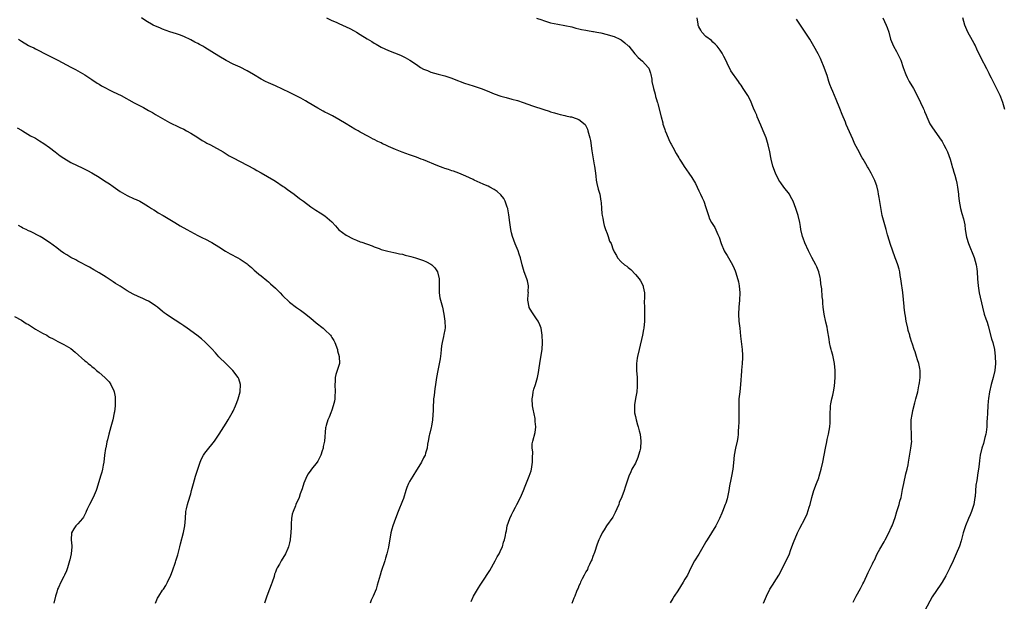
# Model space of a CAD drawing. Units: inches. Extents: x 2562000 to 2565000, y 1551000 to 1554000.
# Drawn here: x 2562595 to 2562874, y 1553634 to 1553799 of the extents above; entities that cross this region are included whole.
import ezdxf

# ---------------------------------------------------------------- set-up
doc = ezdxf.new("R2010")
doc.units = ezdxf.units.IN
doc.header["$MEASUREMENT"] = 0
doc.layers.add('LD25621551_10ft', color=133, linetype='Continuous')

msp = doc.modelspace()

# ---------------------------------------------------------------- linework, layer by layer
at = {"layer": 'LD25621551_10ft'}
for points, elevation in [([(2562722.46, 1553633.54), (2562723.11, 1553635), (2562724.58, 1553637.42), (2562725, 1553638.09), (2562725.63, 1553639), (2562727.73, 1553642.27), (2562729.28, 1553645), (2562729.88, 1553646.12), (2562730.39, 1553647), (2562731, 1553648.3), (2562731.35, 1553649), (2562731.66, 1553650.34), (2562731.94, 1553651), (2562732.17, 1553652.17), (2562732.29, 1553653), (2562732.44, 1553653.56), (2562732.7, 1553655), (2562733.39, 1553657), (2562733.93, 1553658.07), (2562734.33, 1553659), (2562735, 1553660.29), (2562735.39, 1553661), (2562736.44, 1553663), (2562737, 1553664.28), (2562737.29, 1553665), (2562737.75, 1553666.25), (2562738.94, 1553669.06), (2562739.45, 1553670.55), (2562739.57, 1553671), (2562739.89, 1553673), (2562739.83, 1553674.17), (2562739.93, 1553675.93), (2562739.76, 1553677), (2562739.78, 1553678.22), (2562739.94, 1553679), (2562740.61, 1553681.39), (2562740.79, 1553683), (2562740.58, 1553684.58), (2562740.61, 1553685), (2562740.58, 1553685.42), (2562740.02, 1553688.02), (2562739.9, 1553689), (2562739.77, 1553691), (2562739.92, 1553691.92), (2562740.06, 1553693), (2562740.27, 1553693.73), (2562740.7, 1553695), (2562741.29, 1553697), (2562741.55, 1553698.45), (2562741.73, 1553699.73), (2562741.9, 1553701), (2562742.5, 1553704.5), (2562742.58, 1553705), (2562742.71, 1553707), (2562742.61, 1553709), (2562742.29, 1553711), (2562741.93, 1553711.93), (2562741.49, 1553713), (2562741, 1553713.65), (2562739.63, 1553715.63), (2562738.9, 1553716.9), (2562738.87, 1553717), (2562738.53, 1553719), (2562738.67, 1553720.67), (2562738.68, 1553721), (2562738.65, 1553721.35), (2562738.73, 1553723), (2562738.43, 1553724.43), (2562738.25, 1553725), (2562737.51, 1553727), (2562736.97, 1553728.97), (2562736.48, 1553731), (2562736.05, 1553732.05), (2562735.79, 1553733), (2562734.96, 1553734.96), (2562734.22, 1553737), (2562733.94, 1553738.06), (2562733.72, 1553739), (2562733.63, 1553739.63), (2562733.39, 1553741), (2562733.14, 1553743.14), (2562732.86, 1553744.86), (2562732.82, 1553745), (2562732.68, 1553745.32), (2562732.14, 1553747), (2562731.76, 1553747.76), (2562730.88, 1553748.88), (2562729.82, 1553749.82), (2562729, 1553750.33), (2562727.78, 1553751), (2562727.27, 1553751.27), (2562727, 1553751.37), (2562725.89, 1553751.89), (2562725, 1553752.26), (2562723.34, 1553753), (2562723, 1553753.18), (2562721, 1553754.16), (2562719, 1553754.95), (2562717.51, 1553755.51), (2562717, 1553755.65), (2562716.02, 1553756.02), (2562715, 1553756.29), (2562714.5, 1553756.5), (2562713, 1553757.03), (2562709, 1553758.74), (2562708.33, 1553759), (2562707, 1553759.5), (2562705, 1553760.18), (2562702.92, 1553760.92), (2562701, 1553761.67), (2562699.74, 1553762.26), (2562699, 1553762.57), (2562698.06, 1553763), (2562697.35, 1553763.35), (2562697, 1553763.55), (2562695.98, 1553763.98), (2562695, 1553764.51), (2562694.66, 1553764.66), (2562694.04, 1553765), (2562693.34, 1553765.34), (2562691, 1553766.65), (2562690.42, 1553767), (2562689.5, 1553767.5), (2562688.25, 1553768.25), (2562687.06, 1553769), (2562685, 1553770.23), (2562683.21, 1553771.21), (2562681.89, 1553771.89), (2562681, 1553772.31), (2562680.56, 1553772.56), (2562679, 1553773.38), (2562676.25, 1553775), (2562675.48, 1553775.48), (2562674.22, 1553776.22), (2562671, 1553777.86), (2562669, 1553778.82), (2562667, 1553779.73), (2562665, 1553780.6), (2562664.19, 1553781), (2562663, 1553781.63), (2562660.76, 1553783), (2562659, 1553784.04), (2562657, 1553785.04), (2562655, 1553785.93), (2562653, 1553786.96), (2562651, 1553788.13), (2562647, 1553790.64), (2562646.38, 1553791), (2562645.48, 1553791.48), (2562645, 1553791.78), (2562644.19, 1553792.19), (2562643, 1553792.84), (2562641, 1553793.72), (2562639.82, 1553794.18), (2562639, 1553794.48), (2562637.09, 1553795.09), (2562635, 1553795.83), (2562634.21, 1553796.21), (2562633, 1553796.71), (2562632.39, 1553797), (2562630.24, 1553798.24), (2562629, 1553799.02)], 7670), ([(2562681.43, 1553799), (2562683, 1553798.3), (2562684.21, 1553797.79), (2562685, 1553797.44), (2562686.05, 1553797), (2562688.05, 1553796.05), (2562689.35, 1553795.35), (2562689.93, 1553795), (2562691, 1553794.32), (2562693, 1553793.09), (2562694.31, 1553792.31), (2562695, 1553791.84), (2562695.55, 1553791.55), (2562697, 1553790.71), (2562699, 1553789.77), (2562702.41, 1553788.41), (2562703, 1553788.16), (2562703.78, 1553787.78), (2562705.07, 1553787.07), (2562707, 1553785.79), (2562708.15, 1553785), (2562709, 1553784.52), (2562710.08, 1553784.08), (2562711, 1553783.66), (2562713.08, 1553783.08), (2562715, 1553782.63), (2562717, 1553781.97), (2562717.68, 1553781.68), (2562720.54, 1553780.55), (2562723, 1553779.72), (2562723.56, 1553779.56), (2562725.33, 1553779), (2562727, 1553778.34), (2562729, 1553777.49), (2562730.86, 1553776.86), (2562732.42, 1553776.42), (2562734.02, 1553776.02), (2562735.57, 1553775.57), (2562737.2, 1553775), (2562739.9, 1553774.1), (2562743.03, 1553773), (2562744.54, 1553772.54), (2562745, 1553772.37), (2562746.08, 1553772.08), (2562747, 1553771.77), (2562747.66, 1553771.66), (2562749, 1553771.3), (2562749.27, 1553771.27), (2562750.54, 1553771), (2562750.93, 1553770.93), (2562751.17, 1553770.83), (2562753, 1553770.23), (2562754.75, 1553768.75), (2562755.46, 1553767.46), (2562755.57, 1553767), (2562755.71, 1553766.29), (2562756.11, 1553765), (2562756.25, 1553764.25), (2562756.66, 1553761.34), (2562756.73, 1553760.73), (2562757.36, 1553757.36), (2562757.46, 1553757), (2562757.61, 1553755.61), (2562757.72, 1553755), (2562757.84, 1553754.16), (2562757.94, 1553753), (2562758.09, 1553752.09), (2562758.48, 1553750.48), (2562758.9, 1553749), (2562759.26, 1553747), (2562759.3, 1553746.7), (2562759.43, 1553745), (2562759.51, 1553743.51), (2562759.6, 1553743), (2562759.77, 1553742.23), (2562759.96, 1553741), (2562760.16, 1553740.16), (2562760.59, 1553739), (2562761, 1553737.83), (2562761.32, 1553737), (2562761.72, 1553735.72), (2562762.12, 1553735), (2562762.76, 1553733.24), (2562762.86, 1553733), (2562762.92, 1553732.92), (2562763, 1553732.72), (2562763.62, 1553731.62), (2562763.91, 1553731), (2562765, 1553729.85), (2562765.95, 1553729), (2562766.61, 1553728.61), (2562767, 1553728.26), (2562767.7, 1553727.7), (2562769, 1553726.27), (2562770.09, 1553725), (2562770.46, 1553724.46), (2562771, 1553723.4), (2562771.15, 1553723.15), (2562771.2, 1553723), (2562771.23, 1553722.77), (2562771.59, 1553721), (2562771.63, 1553719.63), (2562771.54, 1553718.46), (2562771.56, 1553717), (2562771.61, 1553715.61), (2562771.55, 1553714.45), (2562771.55, 1553713), (2562771.4, 1553711), (2562771.36, 1553710.64), (2562771.05, 1553709), (2562770.05, 1553705), (2562769.6, 1553703), (2562769.52, 1553702.48), (2562769.35, 1553701), (2562769.37, 1553699), (2562769.5, 1553697), (2562769.55, 1553695), (2562769.54, 1553694.46), (2562769.42, 1553693), (2562769.05, 1553691.05), (2562768.76, 1553689.24), (2562768.74, 1553689), (2562768.8, 1553687), (2562769, 1553685.93), (2562769.19, 1553685), (2562769.57, 1553683.57), (2562769.78, 1553683), (2562770.09, 1553681.91), (2562770.33, 1553681), (2562770.59, 1553679), (2562770.46, 1553677), (2562770.24, 1553676.24), (2562769.94, 1553675), (2562769.68, 1553674.32), (2562769, 1553672.78), (2562768.03, 1553671), (2562767.68, 1553670.32), (2562767.17, 1553669), (2562766.09, 1553665.91), (2562765.85, 1553665), (2562765.16, 1553663.16), (2562764.45, 1553661.55), (2562764.29, 1553661), (2562763.76, 1553659.76), (2562763.29, 1553658.71), (2562762.58, 1553657.42), (2562760.87, 1553655), (2562760.19, 1553653.81), (2562759.64, 1553653), (2562759, 1553651.77), (2562758.68, 1553651), (2562758.22, 1553649.78), (2562757.42, 1553647.42), (2562757, 1553646.3), (2562756.66, 1553645.34), (2562756.51, 1553645), (2562756.01, 1553644.01), (2562755.57, 1553643), (2562755.41, 1553642.59), (2562755, 1553641.94), (2562754.7, 1553641.3), (2562754.52, 1553641), (2562753.96, 1553639.96), (2562753.5, 1553639), (2562753.37, 1553638.63), (2562753, 1553637.9), (2562752.76, 1553637.24), (2562752.63, 1553637), (2562752.35, 1553636.35), (2562751.83, 1553635), (2562751.58, 1553634.42), (2562751, 1553632.94)], 7680), ([(2562741, 1553798.99), (2562742.5, 1553798.5), (2562743, 1553798.28), (2562745, 1553797.67), (2562747, 1553797.26), (2562749, 1553796.91), (2562751, 1553796.47), (2562752.15, 1553796.15), (2562753, 1553795.97), (2562753.76, 1553795.76), (2562755, 1553795.54), (2562755.43, 1553795.43), (2562757, 1553795.19), (2562757.15, 1553795.15), (2562758.07, 1553795), (2562759.21, 1553794.79), (2562761, 1553794.35), (2562761.93, 1553794.07), (2562763, 1553793.71), (2562764.57, 1553793), (2562765, 1553792.79), (2562766, 1553792), (2562767, 1553791.14), (2562767.14, 1553791), (2562768.82, 1553788.82), (2562769, 1553788.62), (2562769.81, 1553787.81), (2562771, 1553786.77), (2562772.61, 1553785), (2562772.78, 1553784.78), (2562773.34, 1553783.34), (2562773.38, 1553783), (2562773.66, 1553781.66), (2562773.72, 1553781), (2562774.13, 1553779), (2562774.6, 1553777.4), (2562774.75, 1553776.75), (2562775, 1553775.92), (2562775.19, 1553775.19), (2562775.26, 1553775), (2562775.36, 1553774.64), (2562776.28, 1553771), (2562776.75, 1553769.25), (2562776.84, 1553768.84), (2562777, 1553768.39), (2562777.33, 1553767.33), (2562777.45, 1553767), (2562777.81, 1553766.19), (2562778.49, 1553764.49), (2562779, 1553763.53), (2562779.17, 1553763.17), (2562779.65, 1553762.35), (2562780.59, 1553760.59), (2562781.33, 1553759.33), (2562781.55, 1553759), (2562782.08, 1553758.08), (2562782.87, 1553756.87), (2562784.2, 1553755), (2562785, 1553753.8), (2562786.03, 1553752.03), (2562786.49, 1553751), (2562787, 1553749.98), (2562787.46, 1553749), (2562787.95, 1553747.95), (2562788.37, 1553747), (2562789, 1553745.23), (2562789.1, 1553745), (2562789.51, 1553743.51), (2562789.75, 1553743), (2562790.06, 1553742.06), (2562790.6, 1553741), (2562791.54, 1553739.54), (2562792.38, 1553737.62), (2562792.7, 1553737), (2562792.79, 1553736.79), (2562793.37, 1553735), (2562794.22, 1553733), (2562794.49, 1553732.49), (2562795, 1553731.64), (2562795.43, 1553731), (2562796.56, 1553729), (2562797, 1553727.92), (2562797.29, 1553727.29), (2562797.4, 1553727), (2562797.8, 1553725.8), (2562798.2, 1553724.2), (2562798.41, 1553723), (2562798.6, 1553721), (2562798.56, 1553719), (2562798.35, 1553717), (2562798.21, 1553715), (2562798.32, 1553713), (2562798.57, 1553711), (2562798.8, 1553708.8), (2562799.25, 1553705), (2562799.35, 1553703.35), (2562799.35, 1553702.65), (2562799.29, 1553701), (2562799.12, 1553699.12), (2562799.13, 1553698.87), (2562798.84, 1553695), (2562798.58, 1553693), (2562798.37, 1553691), (2562798.36, 1553689.64), (2562798.34, 1553689), (2562798.36, 1553686.36), (2562798.3, 1553685), (2562798.32, 1553684.32), (2562798.27, 1553683), (2562798.18, 1553681.82), (2562798.18, 1553681), (2562798.04, 1553680.04), (2562797.87, 1553679), (2562797.4, 1553677), (2562797.05, 1553675), (2562796.86, 1553672.86), (2562796.64, 1553671), (2562796.28, 1553669), (2562796.11, 1553668.11), (2562795.72, 1553666.28), (2562795.49, 1553665), (2562795.12, 1553663.12), (2562795, 1553662.65), (2562794.62, 1553661.38), (2562794.48, 1553661), (2562793.68, 1553659), (2562793.47, 1553658.53), (2562792.84, 1553657), (2562791.82, 1553655), (2562789.35, 1553651), (2562789, 1553650.38), (2562788.47, 1553649.53), (2562787, 1553646.89), (2562785.79, 1553645), (2562784.71, 1553643), (2562783.74, 1553641), (2562783, 1553639.79), (2562782.56, 1553639), (2562781, 1553636.57), (2562780.03, 1553635), (2562779.64, 1553634.36), (2562778.91, 1553633.09)], 7690), ([(2562805.35, 1553633), (2562806.18, 1553635), (2562807.11, 1553637), (2562807.84, 1553638.16), (2562809, 1553639.95), (2562809.64, 1553641), (2562810.14, 1553641.86), (2562811, 1553643.58), (2562811.75, 1553645), (2562812.65, 1553647), (2562813, 1553647.97), (2562813.4, 1553649), (2562813.81, 1553650.19), (2562815, 1553652.99), (2562815.66, 1553654.34), (2562817, 1553656.92), (2562817.68, 1553658.32), (2562818.28, 1553660.28), (2562818.52, 1553661), (2562819.05, 1553663), (2562819.61, 1553665), (2562820.36, 1553667), (2562821, 1553668.62), (2562821.13, 1553669), (2562821.7, 1553671), (2562822.16, 1553673), (2562822.54, 1553675), (2562822.89, 1553677), (2562823.24, 1553678.76), (2562823.41, 1553679.41), (2562823.77, 1553681), (2562824.12, 1553683), (2562824.18, 1553684.18), (2562824.24, 1553685), (2562824.23, 1553687), (2562824.32, 1553688.32), (2562824.32, 1553689), (2562824.4, 1553689.6), (2562824.72, 1553691), (2562825, 1553692.01), (2562825.21, 1553693), (2562825.45, 1553694.55), (2562825.65, 1553697), (2562825.67, 1553699), (2562825.48, 1553701), (2562825.11, 1553702.89), (2562825, 1553703.36), (2562824.63, 1553704.63), (2562824.51, 1553705), (2562824.33, 1553705.67), (2562824, 1553707), (2562823.89, 1553707.89), (2562823.44, 1553710.56), (2562823.33, 1553711.33), (2562823, 1553712.73), (2562822.52, 1553715), (2562822.36, 1553716.36), (2562822.24, 1553717), (2562822.15, 1553718.15), (2562822.1, 1553719), (2562821.95, 1553719.95), (2562821.86, 1553722.14), (2562821.62, 1553723.62), (2562821.49, 1553725), (2562821.41, 1553725.41), (2562821.02, 1553727.02), (2562820.43, 1553728.43), (2562820.15, 1553729), (2562819, 1553731.11), (2562818.34, 1553732.35), (2562818.07, 1553733), (2562817, 1553735.23), (2562816.54, 1553736.54), (2562816.39, 1553737), (2562815.93, 1553739), (2562815.82, 1553739.82), (2562815.6, 1553741), (2562815.14, 1553743), (2562814.5, 1553745), (2562813.75, 1553747), (2562813, 1553748.4), (2562812.65, 1553749), (2562811.06, 1553751), (2562810.2, 1553752.2), (2562809.71, 1553753), (2562808.74, 1553755), (2562808, 1553757), (2562807.51, 1553759), (2562807.44, 1553759.44), (2562807.14, 1553761), (2562806.69, 1553763), (2562806.07, 1553765), (2562805.27, 1553767), (2562804.56, 1553768.56), (2562803.54, 1553771), (2562803.41, 1553771.41), (2562803, 1553772.43), (2562802.53, 1553773.47), (2562801.63, 1553775.63), (2562800.85, 1553777), (2562799.6, 1553779), (2562799, 1553779.92), (2562798.56, 1553780.56), (2562798.27, 1553781), (2562796.03, 1553784.03), (2562795, 1553786.21), (2562794.65, 1553787), (2562794.05, 1553788.05), (2562793.59, 1553789), (2562793, 1553789.89), (2562792.15, 1553791), (2562791.62, 1553791.62), (2562791, 1553792.19), (2562790.59, 1553792.59), (2562789, 1553793.79), (2562787.84, 1553795), (2562787.52, 1553795.52), (2562787, 1553796.48), (2562786.8, 1553797), (2562786.76, 1553797.24), (2562786.56, 1553799)], 7700), ([(2562830.69, 1553633.31), (2562831, 1553633.85), (2562831.39, 1553634.61), (2562831.63, 1553635), (2562832.85, 1553637.15), (2562833.49, 1553638.51), (2562833.75, 1553639), (2562835, 1553641.75), (2562835.62, 1553643), (2562836.17, 1553644.17), (2562836.59, 1553645), (2562836.74, 1553645.26), (2562837.56, 1553647), (2562838.3, 1553648.3), (2562839.56, 1553650.44), (2562839.85, 1553651), (2562840.87, 1553653), (2562841.54, 1553654.46), (2562841.81, 1553655), (2562842.67, 1553657.33), (2562843.15, 1553659), (2562843.76, 1553661), (2562844.01, 1553661.99), (2562844.31, 1553663), (2562844.65, 1553664.65), (2562844.73, 1553665.27), (2562845.05, 1553666.95), (2562845.71, 1553669.71), (2562846.06, 1553671), (2562846.29, 1553672.29), (2562846.44, 1553673), (2562847.12, 1553677), (2562847.33, 1553679), (2562847.31, 1553679.31), (2562847.29, 1553681), (2562847.17, 1553683), (2562847.21, 1553685), (2562847.42, 1553686.58), (2562847.51, 1553687), (2562847.69, 1553687.69), (2562848.17, 1553689.83), (2562848.51, 1553691), (2562849.03, 1553693), (2562849.36, 1553694.64), (2562849.46, 1553695), (2562849.55, 1553695.55), (2562849.72, 1553697), (2562849.68, 1553698.32), (2562849.7, 1553699), (2562849.61, 1553699.61), (2562849.33, 1553701), (2562849, 1553702.04), (2562848.73, 1553703), (2562848.3, 1553704.3), (2562848.03, 1553705), (2562847.55, 1553706.45), (2562847.25, 1553707.25), (2562847, 1553708.18), (2562846.8, 1553708.8), (2562846.77, 1553709), (2562846.37, 1553710.37), (2562846.22, 1553711), (2562845.8, 1553713), (2562845.6, 1553714.4), (2562845.42, 1553715.42), (2562845.23, 1553717), (2562845.2, 1553717.2), (2562844.82, 1553721.18), (2562844.38, 1553724.38), (2562844.27, 1553725), (2562844.08, 1553725.92), (2562843.95, 1553727), (2562843.8, 1553727.8), (2562843.4, 1553729), (2562843, 1553730.03), (2562842.68, 1553731), (2562841.22, 1553735), (2562841, 1553735.69), (2562840.47, 1553737.53), (2562840.08, 1553739), (2562839.52, 1553741), (2562839, 1553743), (2562838.67, 1553744.67), (2562838.12, 1553748.12), (2562837.94, 1553749), (2562837.8, 1553749.8), (2562837.41, 1553751.41), (2562837, 1553752.63), (2562836.9, 1553752.9), (2562835.83, 1553755), (2562835, 1553756.54), (2562834.82, 1553756.82), (2562834.37, 1553757.63), (2562833.55, 1553759), (2562833.33, 1553759.33), (2562832.59, 1553760.59), (2562832.4, 1553761), (2562831.24, 1553763.24), (2562830.61, 1553764.61), (2562828.8, 1553768.8), (2562828.56, 1553769.44), (2562827.64, 1553771.64), (2562827, 1553773.29), (2562825.91, 1553775.91), (2562825.44, 1553777), (2562825, 1553778.11), (2562824.59, 1553779), (2562824.13, 1553780.13), (2562823.84, 1553781), (2562823.33, 1553782.67), (2562822.63, 1553784.63), (2562822.52, 1553785), (2562821.67, 1553787), (2562821.47, 1553787.47), (2562821, 1553788.44), (2562820.81, 1553788.81), (2562819.62, 1553791), (2562818.42, 1553793), (2562817.11, 1553795), (2562814.66, 1553798.66)], 7710), ([(2562839.15, 1553799), (2562840.11, 1553797), (2562840.33, 1553796.33), (2562840.81, 1553795), (2562841.35, 1553793), (2562842.17, 1553791), (2562843, 1553789.49), (2562843.83, 1553787.83), (2562844.22, 1553787), (2562844.94, 1553785), (2562845.46, 1553783.47), (2562845.65, 1553783), (2562846.08, 1553782.08), (2562846.64, 1553781), (2562847.79, 1553779), (2562848.86, 1553777), (2562849.86, 1553775), (2562850.57, 1553773.43), (2562850.86, 1553772.86), (2562851, 1553772.47), (2562851.43, 1553771.43), (2562851.57, 1553771), (2562852.49, 1553769), (2562852.68, 1553768.68), (2562853, 1553768.16), (2562855.24, 1553765), (2562855.93, 1553763.93), (2562856.48, 1553763), (2562857, 1553762), (2562857.47, 1553761), (2562858.2, 1553759), (2562858.72, 1553757.28), (2562858.83, 1553756.83), (2562859, 1553756.29), (2562859.27, 1553755.27), (2562859.38, 1553755), (2562859.55, 1553754.45), (2562859.95, 1553753), (2562860.15, 1553752.15), (2562860.35, 1553751), (2562860.59, 1553749), (2562860.62, 1553748.62), (2562860.81, 1553747), (2562861.14, 1553745), (2562861.52, 1553743.52), (2562861.99, 1553741.99), (2562862.34, 1553740.33), (2562862.49, 1553739), (2562862.83, 1553736.83), (2562863.42, 1553735), (2562865.02, 1553731.02), (2562865.62, 1553729), (2562865.81, 1553727.81), (2562865.91, 1553727), (2562865.99, 1553725), (2562866.14, 1553723), (2562866.48, 1553721), (2562867.36, 1553717), (2562867.9, 1553715), (2562868.33, 1553713.67), (2562868.68, 1553712.68), (2562869, 1553711.64), (2562869.99, 1553707.99), (2562870.31, 1553707), (2562870.79, 1553705), (2562871, 1553703), (2562871.03, 1553701), (2562870.88, 1553699), (2562870.45, 1553697), (2562869.84, 1553695), (2562869.33, 1553693), (2562869.06, 1553691.06), (2562869, 1553690.34), (2562868.9, 1553689), (2562868.77, 1553687), (2562868.71, 1553685.29), (2562868.66, 1553684.66), (2562868.59, 1553683), (2562868.44, 1553681.56), (2562868.32, 1553681), (2562868.05, 1553680.05), (2562867.67, 1553678.33), (2562867.23, 1553677), (2562866.77, 1553675), (2562866.55, 1553673.45), (2562866.44, 1553672.44), (2562866.24, 1553671), (2562866.04, 1553669.96), (2562865.78, 1553667.78), (2562865.55, 1553666.45), (2562865.28, 1553663.28), (2562865.24, 1553663), (2562864.9, 1553661), (2562864.24, 1553659), (2562863.88, 1553658.12), (2562863.39, 1553657), (2562862.55, 1553655), (2562861.91, 1553653), (2562861.3, 1553650.7), (2562860.83, 1553649.17), (2562859.95, 1553647), (2562859.05, 1553645), (2562858.12, 1553643), (2562857, 1553640.76), (2562855.98, 1553639), (2562855.6, 1553638.4), (2562853.17, 1553634.82), (2562851.05, 1553630.95)], 7720), ([(2562873.76, 1553773), (2562873.19, 1553775), (2562872.58, 1553776.58), (2562872.41, 1553777), (2562871.29, 1553779.29), (2562871, 1553779.82), (2562870.39, 1553781), (2562869.96, 1553781.96), (2562869.4, 1553783), (2562869.28, 1553783.28), (2562868.6, 1553784.6), (2562867, 1553787.6), (2562865.8, 1553790.2), (2562865.28, 1553791.28), (2562865, 1553791.8), (2562864.6, 1553792.6), (2562863.28, 1553795), (2562862.43, 1553797), (2562861.81, 1553799)], 7730), ([(2562594.22, 1553793), (2562595, 1553792.41), (2562597, 1553791.21), (2562597.42, 1553791), (2562598.51, 1553790.51), (2562599, 1553790.22), (2562602.47, 1553788.47), (2562605.32, 1553787), (2562609, 1553785.06), (2562610.37, 1553784.37), (2562613, 1553782.88), (2562614.11, 1553782.11), (2562615, 1553781.58), (2562616.49, 1553780.49), (2562617, 1553780.22), (2562617.72, 1553779.72), (2562621, 1553778.08), (2562623.25, 1553777), (2562627, 1553774.91), (2562629, 1553773.9), (2562629.61, 1553773.61), (2562631, 1553772.8), (2562632.17, 1553772.17), (2562633, 1553771.62), (2562635, 1553770.45), (2562637, 1553769.35), (2562637.71, 1553769), (2562639, 1553768.39), (2562639.93, 1553767.93), (2562641, 1553767.44), (2562641.81, 1553767), (2562643, 1553766.34), (2562645, 1553765.12), (2562646.27, 1553764.27), (2562647, 1553763.89), (2562647.54, 1553763.54), (2562648.64, 1553763), (2562652.19, 1553761), (2562653.93, 1553759.93), (2562655, 1553759.33), (2562657, 1553758.27), (2562659, 1553757.29), (2562661, 1553756.21), (2562661.74, 1553755.74), (2562663, 1553755.06), (2562666.55, 1553753), (2562667, 1553752.72), (2562669.22, 1553751.22), (2562669.53, 1553751), (2562670.37, 1553750.37), (2562672.32, 1553749), (2562673.82, 1553747.82), (2562674.98, 1553747), (2562677, 1553745.44), (2562678.46, 1553744.46), (2562679.72, 1553743.72), (2562681, 1553742.89), (2562683, 1553741.18), (2562684.05, 1553740.05), (2562685, 1553738.94), (2562687, 1553737.4), (2562689, 1553736.34), (2562690, 1553736), (2562691, 1553735.55), (2562691.45, 1553735.45), (2562694.37, 1553734.37), (2562695, 1553734.09), (2562696.39, 1553733.61), (2562697, 1553733.38), (2562698.87, 1553732.87), (2562700.51, 1553732.51), (2562701, 1553732.43), (2562702.15, 1553732.15), (2562703, 1553731.98), (2562703.74, 1553731.74), (2562705, 1553731.45), (2562705.34, 1553731.34), (2562706.67, 1553731), (2562707, 1553730.9), (2562709, 1553730.2), (2562709.85, 1553729.85), (2562711, 1553729.22), (2562711.3, 1553729), (2562712.16, 1553728.16), (2562712.97, 1553727), (2562713.42, 1553725), (2562713.4, 1553723.4), (2562713.37, 1553723), (2562713.39, 1553721), (2562713.63, 1553719.63), (2562713.78, 1553719), (2562714.34, 1553717), (2562714.77, 1553715), (2562715.05, 1553713), (2562715.09, 1553711.08), (2562715, 1553710.55), (2562714.74, 1553709.26), (2562714.66, 1553708.66), (2562714.23, 1553707), (2562714.02, 1553705.98), (2562713.98, 1553705), (2562713.86, 1553703.86), (2562713.68, 1553702.32), (2562713.02, 1553699.02), (2562712.68, 1553697), (2562712.37, 1553695), (2562712.17, 1553693.83), (2562712.07, 1553693), (2562711.97, 1553691.97), (2562711.84, 1553691), (2562711.77, 1553690.23), (2562711.71, 1553689), (2562711.67, 1553687.67), (2562711.57, 1553686.43), (2562711.48, 1553685), (2562711.19, 1553683.19), (2562711.16, 1553682.84), (2562710.74, 1553681.26), (2562710.65, 1553681), (2562710.55, 1553680.55), (2562710.24, 1553679), (2562710.09, 1553678.09), (2562709.98, 1553677), (2562709.53, 1553675.53), (2562709.41, 1553675), (2562709.28, 1553674.72), (2562709, 1553674.22), (2562708.4, 1553673), (2562707.19, 1553671), (2562707, 1553670.74), (2562705.91, 1553669), (2562705, 1553667.5), (2562704.73, 1553667), (2562704.21, 1553665.79), (2562703.95, 1553665), (2562703.25, 1553662.75), (2562703, 1553662.06), (2562701.82, 1553659), (2562701, 1553657), (2562700.25, 1553655), (2562699.94, 1553654.06), (2562699.7, 1553653), (2562699, 1553648.93), (2562698.54, 1553647), (2562698.21, 1553645.78), (2562697.98, 1553645), (2562697, 1553642.01), (2562696.64, 1553641), (2562695.85, 1553638.15), (2562695.51, 1553637), (2562694.7, 1553635), (2562694.17, 1553633.83), (2562693.85, 1553633)], 7660), ([(2562593.84, 1553767.84), (2562595, 1553767.14), (2562595.27, 1553767), (2562597.62, 1553765.62), (2562598.81, 1553765), (2562599, 1553764.89), (2562600.16, 1553764.16), (2562601.39, 1553763.39), (2562603, 1553762.29), (2562604.58, 1553761), (2562605.95, 1553759.95), (2562607, 1553759.21), (2562609, 1553758), (2562612.4, 1553756.4), (2562613.7, 1553755.7), (2562615, 1553755.04), (2562617, 1553753.83), (2562618.24, 1553753), (2562619, 1553752.56), (2562619.93, 1553751.93), (2562621, 1553751.2), (2562623, 1553749.76), (2562625, 1553748.62), (2562627, 1553747.74), (2562627.49, 1553747.49), (2562628.56, 1553747), (2562629, 1553746.77), (2562629.54, 1553746.46), (2562631, 1553745.56), (2562631.89, 1553745), (2562632.55, 1553744.55), (2562633, 1553744.29), (2562633.78, 1553743.78), (2562635.14, 1553743), (2562638.51, 1553741), (2562640.04, 1553740.04), (2562641.89, 1553739), (2562645, 1553737.33), (2562646.55, 1553736.55), (2562647, 1553736.34), (2562649, 1553735.31), (2562651, 1553734.06), (2562652.87, 1553732.87), (2562654.12, 1553732.12), (2562656.3, 1553731), (2562657, 1553730.59), (2562659, 1553729.26), (2562659.31, 1553729), (2562660.19, 1553728.19), (2562661, 1553727.49), (2562661.52, 1553727), (2562662.31, 1553726.31), (2562663, 1553725.82), (2562664.54, 1553724.54), (2562665, 1553724.18), (2562665.64, 1553723.64), (2562667, 1553722.33), (2562668.34, 1553721), (2562669, 1553720.3), (2562671, 1553718.43), (2562673, 1553716.87), (2562674.09, 1553716.09), (2562675.24, 1553715.24), (2562677, 1553713.83), (2562678.56, 1553712.56), (2562680.54, 1553711), (2562681, 1553710.59), (2562682.62, 1553709), (2562682.78, 1553708.78), (2562683, 1553708.4), (2562683.55, 1553707.55), (2562683.82, 1553707), (2562684.56, 1553705), (2562684.63, 1553704.63), (2562685.1, 1553703), (2562685.16, 1553701), (2562685, 1553700.47), (2562684.12, 1553697.88), (2562683.88, 1553697), (2562683.92, 1553695.92), (2562683.86, 1553695), (2562683.95, 1553693), (2562683.83, 1553691.83), (2562683.8, 1553691), (2562683.69, 1553690.31), (2562683.39, 1553689), (2562683, 1553687.79), (2562682.71, 1553687), (2562682.2, 1553685.8), (2562681.82, 1553685), (2562681.38, 1553683.38), (2562681.26, 1553683), (2562681.22, 1553682.78), (2562680.9, 1553679), (2562680.56, 1553677.44), (2562680.48, 1553677), (2562680.26, 1553676.26), (2562679.83, 1553675), (2562679, 1553673.3), (2562678.83, 1553673), (2562677.23, 1553671), (2562677, 1553670.75), (2562676.27, 1553669.73), (2562675.85, 1553669), (2562675, 1553667.09), (2562674.59, 1553665.41), (2562674.03, 1553664.03), (2562673.71, 1553663), (2562672.79, 1553661), (2562672.67, 1553660.67), (2562671.99, 1553659), (2562671.77, 1553658.23), (2562671.56, 1553657), (2562671.5, 1553655.5), (2562671.43, 1553654.57), (2562671.39, 1553653), (2562671.2, 1553651.2), (2562671.18, 1553651), (2562671, 1553650.15), (2562670.73, 1553649), (2562670.49, 1553648.49), (2562669.85, 1553647), (2562668.59, 1553645), (2562668.11, 1553644.11), (2562667.47, 1553643), (2562667.31, 1553642.69), (2562667, 1553641.79), (2562666.77, 1553641.23), (2562666.6, 1553640.6), (2562666.05, 1553639), (2562665.75, 1553638.25), (2562665.33, 1553637), (2562664.58, 1553635), (2562663.92, 1553633)], 7650), ([(2562633.03, 1553633), (2562633.59, 1553634.41), (2562633.92, 1553635), (2562635, 1553636.69), (2562635.23, 1553637), (2562635.92, 1553638.08), (2562636.44, 1553639), (2562637.37, 1553641), (2562637.84, 1553642.16), (2562638.63, 1553644.63), (2562638.76, 1553645), (2562639.29, 1553646.71), (2562639.9, 1553649), (2562640.11, 1553649.89), (2562640.93, 1553653.07), (2562641.34, 1553655), (2562641.54, 1553657), (2562641.64, 1553659), (2562641.77, 1553659.77), (2562642.03, 1553661), (2562642.31, 1553661.69), (2562643, 1553664.07), (2562643.25, 1553665), (2562643.74, 1553667), (2562644.38, 1553669), (2562645.68, 1553673), (2562646.04, 1553673.96), (2562646.57, 1553675), (2562647, 1553675.6), (2562648.12, 1553677), (2562649, 1553677.99), (2562649.74, 1553679), (2562651.05, 1553681), (2562652.33, 1553683), (2562653, 1553684.1), (2562653.58, 1553685), (2562654.76, 1553687), (2562655, 1553687.46), (2562655.72, 1553689), (2562656.04, 1553689.96), (2562656.47, 1553691), (2562657.01, 1553693), (2562657.11, 1553695), (2562656.62, 1553696.62), (2562656.47, 1553697), (2562654.92, 1553699), (2562653.97, 1553699.97), (2562653, 1553700.87), (2562651, 1553702.89), (2562650.04, 1553704.04), (2562649, 1553705.19), (2562647.1, 1553707.1), (2562646.01, 1553708.01), (2562644.71, 1553709), (2562641.97, 1553711), (2562641, 1553711.68), (2562640.22, 1553712.22), (2562637, 1553714.32), (2562635.99, 1553715), (2562635.42, 1553715.42), (2562635, 1553715.76), (2562633.53, 1553717), (2562633, 1553717.37), (2562632.02, 1553717.98), (2562631, 1553718.65), (2562630.34, 1553719), (2562629.44, 1553719.44), (2562628.05, 1553720.05), (2562626.7, 1553720.7), (2562625, 1553721.65), (2562623, 1553722.89), (2562621.71, 1553723.71), (2562621, 1553724.2), (2562619, 1553725.5), (2562617, 1553726.71), (2562615.54, 1553727.54), (2562614.29, 1553728.29), (2562611, 1553730), (2562610.38, 1553730.38), (2562609, 1553731.05), (2562607.83, 1553731.83), (2562607, 1553732.33), (2562606.04, 1553733), (2562605, 1553733.78), (2562603, 1553735.35), (2562601.96, 1553735.96), (2562601, 1553736.65), (2562600.75, 1553736.75), (2562600.31, 1553737), (2562597.6, 1553738.4), (2562597, 1553738.67), (2562596.38, 1553739), (2562595.42, 1553739.42), (2562595, 1553739.69), (2562594.14, 1553740.14)], 7640), ([(2562593, 1553714.36), (2562595, 1553713.26), (2562596.38, 1553712.38), (2562597, 1553712.04), (2562599, 1553710.76), (2562601, 1553709.58), (2562602.17, 1553709), (2562602.7, 1553708.7), (2562603, 1553708.49), (2562603.99, 1553707.99), (2562605.28, 1553707.28), (2562605.88, 1553707), (2562607, 1553706.43), (2562609, 1553705.21), (2562610.24, 1553704.24), (2562613, 1553701.77), (2562613.43, 1553701.43), (2562613.92, 1553701), (2562614.55, 1553700.54), (2562615, 1553700.11), (2562615.64, 1553699.64), (2562616.33, 1553699), (2562617, 1553698.46), (2562618.66, 1553697), (2562618.85, 1553696.85), (2562619, 1553696.68), (2562619.84, 1553695.84), (2562620.37, 1553695), (2562621.22, 1553693.22), (2562621.29, 1553693), (2562621.53, 1553691.53), (2562621.6, 1553691), (2562621.6, 1553690.4), (2562621.55, 1553689), (2562621.34, 1553687.34), (2562621.31, 1553687), (2562620.93, 1553685.07), (2562620.36, 1553683), (2562619.77, 1553681), (2562619.39, 1553679.39), (2562619.22, 1553678.78), (2562619, 1553677.59), (2562618.89, 1553677.11), (2562618.87, 1553676.87), (2562618.59, 1553675), (2562618.38, 1553673), (2562618.21, 1553672.21), (2562618.01, 1553671), (2562617.79, 1553670.21), (2562617.41, 1553669), (2562616.42, 1553665.58), (2562616.23, 1553665), (2562615.3, 1553663), (2562614.27, 1553661), (2562613.67, 1553659.67), (2562613.39, 1553659), (2562613.29, 1553658.71), (2562613, 1553658.15), (2562612.63, 1553657.37), (2562612.32, 1553657), (2562611, 1553655.56), (2562610.47, 1553655), (2562609.88, 1553654.12), (2562609.19, 1553653), (2562609.07, 1553651), (2562609.26, 1553649.26), (2562609.27, 1553649), (2562609.12, 1553647), (2562608.69, 1553645.31), (2562608.62, 1553645), (2562608.06, 1553643), (2562607.77, 1553642.23), (2562607.25, 1553641), (2562607, 1553640.57), (2562606.15, 1553639), (2562605.51, 1553637.51), (2562605.26, 1553637), (2562605, 1553636.18), (2562604.67, 1553635), (2562604.18, 1553633)], 7630)]:
    msp.add_lwpolyline(points, dxfattribs=dict(at, elevation=elevation))

doc.saveas('drawing.dxf')
